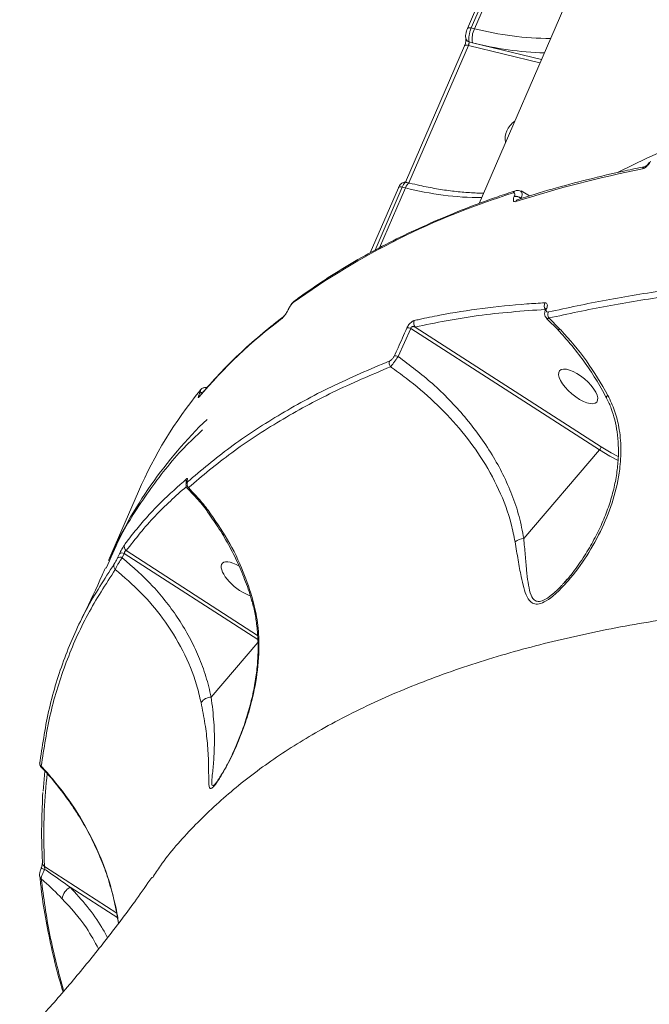
# Model space of a CAD drawing. Units: millimetres. Extents: x 963 to 18704, y 356 to 11722.
# Drawn here: x 13996 to 14117, y 7642 to 7831 of the extents above; entities that cross this region are included whole.
import ezdxf

# ---------------------------------------------------------------- set-up
doc = ezdxf.new("R2010")
doc.units = ezdxf.units.MM
doc.layers.add('DiKom', color=7, linetype='Continuous')

msp = doc.modelspace()

# ---------------------------------------------------------------- linework, layer by layer
at = {"layer": 'DiKom', "color": 7, "linetype": 'Continuous', "lineweight": 15}
for p, q in [((14200.76, 8064.19), (14084.31, 7795.3)), ((14111.73, 7897.39), (14082.07, 7828.89)), ((14112.48, 7897.51), (14082.81, 7829.01)), ((14083.42, 7828.86), (14113.09, 7897.36)), ((14082.81, 7829.01), (14083.42, 7828.86)), ((14081.51, 7825.55), (14070.18, 7799.39)), ((14082.26, 7825.67), (14070.83, 7799.28)), ((14096, 7822.3), (14082.26, 7825.67)), ((14082.4, 7826.33), (14083.05, 7826.17)), ((14083.05, 7826.17), (14096.28, 7822.93)), ((14068.84, 7798.35), (14063.43, 7785.86)), ((14069.59, 7798.47), (14064.35, 7786.38)), ((14065.21, 7786.82), (14070.2, 7798.32)), ((14070.2, 7798.32), (14069.59, 7798.47)), ((14071.01, 7799.23), (14070.39, 7799.38)), ((14091.04, 7796.66), (14091.06, 7796.71)), ((14093.97, 7796.78), (14092.37, 7797.73)), ((14092.39, 7796.34), (14092.37, 7796.3)), ((14047.75, 7775.08), (14047.71, 7774.99)), ((14047.82, 7775.16), (14047.78, 7775.08)), ((14097.28, 7773.27), (14099.54, 7771.03)), ((14097.72, 7773.36), (14099.77, 7771.3)), ((14071.24, 7771.37), (14068.81, 7766)), ((14107.41, 7748.04), (14071.24, 7771.37)), ((14072.05, 7771.63), (14107.72, 7748.64)), ((14030.69, 7758.89), (14030.7, 7758.92)), ((14092.89, 7731.04), (14107.41, 7748.04)), ((14018.99, 7740.1), (14013.25, 7726.84)), ((14016.62, 7728.72), (14041.84, 7712.46)), ((14014.96, 7727.32), (14015.35, 7728.13)), ((14016.26, 7728.16), (14015.86, 7727.35)), ((14041.86, 7711.65), (14016.26, 7728.16)), ((14100.5, 7722.44), (14101.22, 7723.28)), ((14032.93, 7700.63), (14041.88, 7711.1)), ((14000.7, 7682.6), (14001.04, 7686.39)), ((14000.95, 7668.13), (14014.8, 7659.2)), ((14014.99, 7658.29), (14005.87, 7664.16)), ((14021.7, 7666.01), (14021.66, 7665.94))]:
    msp.add_line(p, q, dxfattribs=at)
at = {"layer": 'DiKom', "color": 7, "linetype": 'Continuous', "lineweight": 15, "flags": 128}
for points in [[(14082.81, 7829.01), (14082.64, 7829.04), (14082.48, 7829.06), (14082.34, 7829.05), (14082.23, 7829.02), (14082.14, 7828.97), (14082.08, 7828.91), (14082.07, 7828.88)], [(14082.26, 7825.67), (14082.09, 7825.71), (14081.93, 7825.72), (14081.79, 7825.71), (14081.67, 7825.68), (14081.58, 7825.64), (14081.52, 7825.57), (14081.51, 7825.55)], [(14111.01, 7801.33), (14116.52, 7804.04), (14122.43, 7806.62), (14128.61, 7809.01), (14135.07, 7811.22), (14141.79, 7813.24), (14148.77, 7815.06), (14156, 7816.69), (14163.47, 7818.13), (14171.18, 7819.37), (14179.12, 7820.41), (14187.29, 7821.26), (14195.67, 7821.9), (14204.26, 7822.35), (14213.05, 7822.59), (14222.03, 7822.64), (14231.19, 7822.48), (14240.53, 7822.12), (14250.03, 7821.56), (14259.69, 7820.81), (14269.5, 7819.85)], [(14069.59, 7798.47), (14069.42, 7798.51), (14069.26, 7798.52), (14069.12, 7798.51), (14069, 7798.48), (14068.91, 7798.44), (14068.85, 7798.37), (14068.84, 7798.35)], [(14070.2, 7798.32), (14070.34, 7798.63), (14070.5, 7798.88), (14070.65, 7799.07), (14070.8, 7799.19), (14070.94, 7799.24), (14071.01, 7799.23)], [(14030.87, 7759.57), (14030.84, 7759.53), (14030.75, 7759.38)], [(14030.74, 7758.41), (14030.71, 7758.37), (14030.62, 7758.22)], [(14109.03, 7758.51), (14108.83, 7758.33), (14108.71, 7758.2), (14108.7, 7758.11), (14108.7, 7758.11)], [(14111.01, 7746.03), (14109.38, 7746.87), (14107.41, 7748.04)], [(14107.72, 7748.64), (14109.63, 7747.5), (14111.02, 7746.78)], [(14028.3, 7742.14), (14028.22, 7742.02), (14028.21, 7741.99)], [(14040.94, 7719.23), (14040.84, 7719.1), (14040.81, 7719), (14040.81, 7718.99)]]:
    msp.add_lwpolyline(points, dxfattribs=at)
at = {"layer": 'DiKom', "color": 7, "linetype": 'Continuous', "lineweight": 15}
for centre, radius, start, end in [((14087.54, 7826.92), 4.56, 154.7594, 189.375), ((14098.16, 7886), 59.01, 255.5341, 269.8766), ((14082.58, 7827.14), 0.824, 197.2381, 257.3506), ((14099.05, 7889.4), 65.22, 255.7941, 268.0506), ((14094.07, 7807.14), 4.92, 126.286, 154.5458), ((14092.54, 7807.88), 3.23, 154.6331, 194.1997), ((14116.31, 7801.74), 0.69, 102.7038, 159.5506), ((14160.82, 7577), 229.47, 101.3492, 107.6228), ((14084.94, 7855.46), 59.01, 255.5341, 269.8766), ((14135.15, 7655.64), 148.48, 107.3591, 125.6441), ((14091.53, 7797.08), 0.728, 109.1123, 158.1712), ((14091.28, 7794.94), 1.74, 51.2195, 97.9039), ((14091.3, 7794.99), 1.74, 51.211, 97.9316), ((14092.03, 7795.43), 0.726, 108.9645, 158.2598), ((14049.35, 7775.99), 0.78, 126.6989, 156.9149), ((14097.96, 7775.71), 1.15, 151.3998, 217.9642), ((14047.91, 7774.91), 0.209, 125.5962, 157.1591), ((14047.96, 7774.98), 0.231, 126.979, 154.6167), ((14097.36, 7774.89), 0.338, 102.5655, 154.393), ((14098.74, 7774.03), 1.22, 156.8587, 213.718), ((14105.75, 7694.89), 98.26, 127.0669, 139.8722), ((14047.24, 7772.99), 0.78, 126.9748, 156.9126), ((14072.88, 7772.38), 1.11, 153.9665, 221.9862), ((14070.79, 7770.29), 1.17, 67.3202, 106.7436), ((14100.56, 7770.37), 1.22, 130.21, 148.2311), ((14068.21, 7764.69), 1.13, 156.7478, 217.84), ((14068.35, 7764.94), 1.16, 66.3824, 105.857), ((14094.7, 7707.15), 82.57, 140.7592, 156.4834), ((14031.07, 7758.38), 0.638, 75.4688, 126.9093), ((14031.09, 7758.41), 0.644, 74.8527, 126.7884), ((14091.36, 7692.49), 85.33, 133.9645, 156.2556), ((14106.48, 7748.9), 1.27, 317.4879, 348.143), ((14029.07, 7742.08), 0.953, 154.288, 196.3108), ((14029.28, 7741.5), 1, 156.2525, 223.6352), ((14032.47, 7736.24), 0.294, 119.7563, 169.655), ((14093.14, 7727.85), 3.2, 94.3589, 126.8744), ((14017.21, 7729.49), 0.97, 156.313, 232.1377), ((14015.44, 7726.64), 0.831, 59.1631, 125.126), ((14015.83, 7727.44), 0.833, 59.3513, 125.2046), ((14015.18, 7725.79), 0.943, 155.8204, 226.3024), ((13802.19, 7959.33), 459.2, 311.0728, 328.2063), ((14033.09, 7698.01), 2.63, 93.3739, 143.2268), ((14000.86, 7688.01), 0.84, 154.5983, 230.9787), ((14001.35, 7668.83), 0.809, 185.2122, 240.5533), ((14000.82, 7666.38), 0.815, 188.1084, 232.4396), ((13999.91, 7664.98), 2.8, 67.1269, 82.1134), ((14007.68, 7661.21), 3.46, 121.4649, 166.9833)]:
    msp.add_arc(centre, radius, start, end, dxfattribs=at)
msp.add_ellipse((14103.33, 7760.23), major_axis=(3.56, -3.01), ratio=0.401619, dxfattribs=at)
for start_param, end_param in [(1.977213, 3.283578), (3.283578, 5.547095)]:
    msp.add_ellipse((14038.6, 7723.26), major_axis=(3.56, -3.01), ratio=0.401619, start_param=start_param, end_param=end_param, dxfattribs=at)
for points, knots in [([(14082.07, 7828.88), (14082, 7828.72), (14081.89, 7828.44), (14081.83, 7828.14), (14081.81, 7828.01)], [0, 0, 0, 0, 0.585467, 1, 1, 1, 1]), ([(14082.81, 7829.01), (14082.76, 7828.88), (14082.63, 7828.56), (14082.47, 7827.98), (14082.36, 7827.33), (14082.32, 7826.73), (14082.38, 7826.46), (14082.4, 7826.33)], [0, 0, 0, 0, 0.140731, 0.355467, 0.570312, 0.785183, 1, 1, 1, 1]), ([(14081.79, 7826.91), (14081.79, 7826.91), (14081.79, 7826.92), (14081.8, 7826.88), (14081.8, 7826.8), (14081.79, 7826.62), (14081.76, 7826.36), (14081.68, 7826.03), (14081.59, 7825.74), (14081.53, 7825.6), (14081.51, 7825.56)], [0, 0, 0, 0, 0.005827, 0.094965, 0.200514, 0.337013, 0.500656, 0.691878, 0.897726, 1, 1, 1, 1]), ([(14081.81, 7828.01), (14081.79, 7827.93), (14081.73, 7827.62), (14081.7, 7827.25), (14081.8, 7826.98), (14081.83, 7826.9)], [0, 0, 0, 0, 0.21352, 0.774614, 1, 1, 1, 1]), ([(14082.4, 7826.33), (14082.41, 7826.3), (14082.41, 7826.23), (14082.39, 7826.09), (14082.35, 7825.93), (14082.31, 7825.78), (14082.27, 7825.7), (14082.26, 7825.67)], [0, 0, 0, 0, 0.215545, 0.430747, 0.645229, 0.859521, 1, 1, 1, 1]), ([(14116.15, 7802.41), (14114.87, 7802.15), (14111.16, 7801.38), (14105.19, 7799.96), (14098.33, 7798.14), (14093.96, 7796.79), (14091.79, 7796.12)], [0, 0, 0, 0, 0.149886, 0.434798, 0.719719, 1, 1, 1, 1]), ([(14117.21, 7803.42), (14117.17, 7803.35), (14117.07, 7803.14), (14116.82, 7802.77), (14116.45, 7802.39), (14116.04, 7802.1), (14115.79, 7802.02), (14115.67, 7801.98)], [0, 0, 0, 0, 0.108293, 0.320444, 0.543018, 0.771569, 1, 1, 1, 1]), ([(14116.97, 7803.27), (14116.97, 7803.26), (14116.95, 7803.22), (14116.88, 7803.09), (14116.75, 7802.9), (14116.58, 7802.7), (14116.39, 7802.54), (14116.24, 7802.45), (14116.15, 7802.41), (14116.16, 7802.41), (14116.16, 7802.41)], [0, 0, 0, 0, 0.012615, 0.143824, 0.28813, 0.450776, 0.624444, 0.775512, 0.934916, 1, 1, 1, 1]), ([(14070.39, 7799.38), (14070.39, 7799.38), (14070.26, 7799.45), (14069.98, 7799.42), (14069.63, 7799.32), (14069.35, 7799.13), (14069.09, 7798.84), (14068.93, 7798.57), (14068.85, 7798.37), (14068.84, 7798.35)], [0, 0, 0, 0, 0.001503, 0.200895, 0.362184, 0.518977, 0.698746, 0.962408, 1, 1, 1, 1]), ([(14070.38, 7799.36), (14070.37, 7799.37), (14070.29, 7799.43), (14070.1, 7799.3), (14069.84, 7799), (14069.67, 7798.65), (14069.59, 7798.47)], [0, 0, 0, 0, 0.071965, 0.381347, 0.690647, 1, 1, 1, 1]), ([(14085.19, 7797.32), (14085.1, 7797.32), (14084.12, 7797.31), (14082.15, 7797.41), (14079.21, 7797.68), (14076.13, 7798.14), (14073.38, 7798.67), (14071.66, 7799.08), (14071.01, 7799.23)], [0, 0, 0, 0, 0.021426, 0.233392, 0.445894, 0.658981, 0.872546, 1, 1, 1, 1]), ([(14091.29, 7797.77), (14090.16, 7797.39), (14086.87, 7796.29), (14081.62, 7794.35), (14075.62, 7791.87), (14069.86, 7789.23), (14064.35, 7786.43), (14059.11, 7783.46), (14054.21, 7780.39), (14050.86, 7778.08), (14049.15, 7776.82), (14048.88, 7776.62)], [0, 0, 0, 0, 0.068835, 0.199642, 0.330444, 0.461229, 0.591989, 0.722719, 0.853412, 0.977121, 1, 1, 1, 1]), ([(14091.06, 7796.71), (14091.08, 7796.77), (14091.14, 7796.92), (14091.18, 7797.13), (14091.14, 7797.3), (14091.03, 7797.39), (14090.91, 7797.37), (14090.85, 7797.35)], [0, 0, 0, 0, 0.142273, 0.357117, 0.571592, 0.785743, 1, 1, 1, 1]), ([(14091.35, 7795.7), (14091.26, 7795.68), (14091.08, 7795.65), (14090.92, 7795.78), (14090.87, 7796.03), (14090.91, 7796.35), (14091, 7796.57), (14091.04, 7796.66)], [0, 0, 0, 0, 0.215025, 0.429941, 0.644689, 0.859174, 1, 1, 1, 1]), ([(14092.35, 7797.65), (14092.34, 7797.66), (14092.22, 7797.77), (14091.91, 7797.84), (14091.56, 7797.85), (14091.37, 7797.79), (14091.29, 7797.76)], [0, 0, 0, 0, 0.039769, 0.436956, 0.782101, 1, 1, 1, 1]), ([(14092.32, 7797.65), (14092.38, 7797.61), (14092.52, 7797.54), (14092.59, 7797.21), (14092.54, 7796.78), (14092.43, 7796.47), (14092.39, 7796.34)], [0, 0, 0, 0, 0.197081, 0.498248, 0.800047, 1, 1, 1, 1]), ([(14097.62, 7774.51), (14101.28, 7775.3), (14108.6, 7776.89), (14120.25, 7778.75), (14132.34, 7780.26), (14140.81, 7780.92), (14145.04, 7781.25)], [0, 0, 0, 0, 0.249123, 0.498243, 0.749123, 1, 1, 1, 1]), ([(14145.08, 7780.08), (14140.89, 7779.75), (14132.49, 7779.1), (14120.44, 7777.6), (14108.77, 7775.74), (14101.41, 7774.15), (14097.72, 7773.36)], [0, 0, 0, 0, 0.249121, 0.498242, 0.749123, 1, 1, 1, 1]), ([(14048.89, 7776.61), (14048.84, 7776.58), (14048.63, 7776.44), (14048.37, 7776.13), (14048.05, 7775.66), (14047.84, 7775.29), (14047.77, 7775.1), (14047.75, 7775.04)], [0, 0, 0, 0, 0.099297, 0.436364, 0.684927, 0.908282, 1, 1, 1, 1]), ([(14048.63, 7776.3), (14048.55, 7776.24), (14048.43, 7776.13), (14048.21, 7775.85), (14048.03, 7775.57), (14047.9, 7775.33), (14047.84, 7775.2), (14047.82, 7775.16)], [0, 0, 0, 0, 0.30262, 0.534689, 0.725522, 0.917151, 1, 1, 1, 1]), ([(14071.88, 7772.87), (14072.2, 7772.94), (14073.81, 7773.31), (14078.08, 7774.18), (14084.88, 7775.26), (14091.69, 7775.96), (14095.79, 7776.2), (14096.94, 7776.27)], [0, 0, 0, 0, 0.041375, 0.206871, 0.538149, 0.869431, 1, 1, 1, 1]), ([(14096.94, 7776.27), (14097.05, 7776.26), (14097.25, 7776.23), (14097.41, 7775.99), (14097.43, 7775.65), (14097.33, 7775.36), (14097.29, 7775.22)], [0, 0, 0, 0, 0.259151, 0.517752, 0.781245, 1, 1, 1, 1]), ([(14047.78, 7775.08), (14047.76, 7775.02), (14047.67, 7774.82), (14047.46, 7774.44), (14047.16, 7773.99), (14046.83, 7773.56), (14046.63, 7773.39), (14046.52, 7773.29)], [0, 0, 0, 0, 0.079656, 0.275706, 0.470791, 0.710575, 1, 1, 1, 1]), ([(14047.49, 7774.56), (14047.46, 7774.51), (14047.37, 7774.34), (14047.18, 7774.08), (14046.98, 7773.81), (14046.82, 7773.65), (14046.78, 7773.62), (14046.77, 7773.61)], [0, 0, 0, 0, 0.108384, 0.325807, 0.586259, 0.849902, 1, 1, 1, 1]), ([(14047.71, 7774.99), (14047.7, 7774.96), (14047.66, 7774.87), (14047.58, 7774.72), (14047.52, 7774.6), (14047.49, 7774.56)], [0, 0, 0, 0, 0.206007, 0.748073, 1, 1, 1, 1]), ([(14097.05, 7775.01), (14092.67, 7774.69), (14083.91, 7774.07), (14076.01, 7772.45), (14072.05, 7771.63)], [0, 0, 0, 0, 0.499179, 1, 1, 1, 1]), ([(14097.07, 7775.04), (14096.99, 7774.83), (14096.86, 7774.45), (14096.91, 7773.9), (14097.07, 7773.49), (14097.25, 7773.34), (14097.31, 7773.3)], [0, 0, 0, 0, 0.335245, 0.632718, 0.897446, 1, 1, 1, 1]), ([(14097.1, 7775.2), (14097.1, 7775.19), (14097.1, 7775.19), (14097.09, 7775.12), (14097.06, 7775.05), (14097.05, 7775.03)], [0, 0, 0, 0, 0.392449, 0.891923, 1, 1, 1, 1]), ([(14097.29, 7775.22), (14097.27, 7775.19), (14097.22, 7775.04), (14097.18, 7774.81), (14097.24, 7774.6), (14097.39, 7774.49), (14097.54, 7774.5), (14097.62, 7774.51)], [0, 0, 0, 0, 0.07981, 0.318165, 0.555568, 0.777388, 1, 1, 1, 1]), ([(14046.77, 7773.61), (14045.99, 7773), (14043.73, 7771.25), (14040.19, 7768.24), (14036.26, 7764.51), (14033.13, 7761.22), (14031.37, 7759.15), (14030.74, 7758.41)], [0, 0, 0, 0, 0.129315, 0.374431, 0.619448, 0.864333, 1, 1, 1, 1]), ([(14070.45, 7771.41), (14070.5, 7771.52), (14070.62, 7771.75), (14070.86, 7772.1), (14071.13, 7772.4), (14071.42, 7772.65), (14071.68, 7772.81), (14071.82, 7772.85), (14071.88, 7772.87)], [0, 0, 0, 0, 0.16432, 0.329154, 0.489742, 0.661598, 0.861406, 1, 1, 1, 1]), ([(14097.72, 7773.36), (14097.61, 7773.3), (14097.41, 7773.21), (14097.34, 7773.27), (14097.31, 7773.29)], [0, 0, 0, 0, 0.569582, 1, 1, 1, 1]), ([(14068.03, 7766.05), (14068.28, 7766.58), (14069.1, 7768.36), (14069.89, 7770.15), (14070.45, 7771.41)], [0, 0, 0, 0, 0.299634, 1, 1, 1, 1]), ([(14072.05, 7771.63), (14072, 7771.65), (14071.87, 7771.69), (14071.68, 7771.71), (14071.51, 7771.7), (14071.4, 7771.66), (14071.34, 7771.62), (14071.29, 7771.57), (14071.25, 7771.51), (14071.23, 7771.44), (14071.23, 7771.39), (14071.24, 7771.37)], [0, 0, 0, 0, 0.185241, 0.430431, 0.610118, 0.693414, 0.746403, 0.808319, 0.866695, 0.929758, 1, 1, 1, 1]), ([(14099.5, 7771), (14100.29, 7770.14), (14102.01, 7768.25), (14104.41, 7765.12), (14106.73, 7761.69), (14108.05, 7759.3), (14108.71, 7758.11)], [0, 0, 0, 0, 0.217667, 0.481155, 0.742164, 1, 1, 1, 1]), ([(14099.77, 7771.3), (14099.85, 7771.22), (14101.69, 7769.27), (14105.11, 7765.19), (14107.71, 7760.75), (14109.03, 7758.51)], [0, 0, 0, 0, 0.021093, 0.50572, 1, 1, 1, 1]), ([(14028.37, 7741.9), (14031.03, 7744.15), (14036.37, 7748.65), (14045.65, 7754.71), (14055.8, 7760.3), (14063.38, 7763.52), (14067.17, 7765.13)], [0, 0, 0, 0, 0.248616, 0.497232, 0.748616, 1, 1, 1, 1]), ([(14067.17, 7765.13), (14067.18, 7765.13), (14067.25, 7765.16), (14067.38, 7765.24), (14067.57, 7765.4), (14067.75, 7765.6), (14067.92, 7765.82), (14067.99, 7765.98), (14068.03, 7766.05)], [0, 0, 0, 0, 0.035469, 0.257432, 0.448282, 0.628064, 0.814419, 1, 1, 1, 1]), ([(14068.81, 7766), (14068.7, 7765.83), (14068.48, 7765.51), (14068.09, 7764.98), (14067.73, 7764.51), (14067.47, 7764.18), (14067.35, 7764.04), (14067.32, 7764)], [0, 0, 0, 0, 0.222147, 0.444392, 0.665093, 0.892247, 1, 1, 1, 1]), ([(14068.81, 7766), (14071.04, 7764.3), (14075.7, 7760.76), (14080.73, 7755.52), (14084.39, 7750.86), (14086.84, 7747.17), (14088.95, 7743.36), (14090.69, 7739.41), (14092.08, 7735.3), (14092.62, 7732.46), (14092.89, 7731.04)], [0, 0, 0, 0, 0.184783, 0.385692, 0.488235, 0.590769, 0.691552, 0.792324, 0.896174, 1, 1, 1, 1]), ([(14067.32, 7764), (14063.57, 7762.41), (14056.08, 7759.23), (14045.97, 7753.68), (14036.64, 7747.62), (14031.25, 7743.08), (14028.56, 7740.81)], [0, 0, 0, 0, 0.248616, 0.497232, 0.748615, 1, 1, 1, 1]), ([(14091.21, 7730.41), (14090.99, 7731.54), (14090.31, 7734.97), (14088.23, 7740.53), (14084.8, 7746.69), (14080.58, 7752.29), (14075.8, 7757.31), (14071.29, 7761.17), (14068.34, 7763.27), (14067.32, 7764)], [0, 0, 0, 0, 0.085627, 0.259054, 0.432615, 0.5933, 0.754542, 0.915353, 1, 1, 1, 1]), ([(14030.62, 7758.22), (14030.58, 7758.17), (14030.49, 7758.08), (14030.44, 7758.1), (14030.45, 7758.25), (14030.53, 7758.52), (14030.64, 7758.77), (14030.69, 7758.89)], [0, 0, 0, 0, 0.189064, 0.404517, 0.606826, 0.803385, 1, 1, 1, 1]), ([(14030.7, 7758.92), (14030.74, 7759.01), (14030.81, 7759.18), (14030.87, 7759.36), (14030.88, 7759.47), (14030.84, 7759.48), (14030.78, 7759.41), (14030.75, 7759.38)], [0, 0, 0, 0, 0.195086, 0.390059, 0.593302, 0.81114, 1, 1, 1, 1]), ([(14032.07, 7759.95), (14032.03, 7759.97), (14031.89, 7760.03), (14031.63, 7760.03), (14031.36, 7759.96), (14031.15, 7759.85), (14030.99, 7759.71), (14030.91, 7759.63), (14030.87, 7759.57), (14030.87, 7759.57)], [0, 0, 0, 0, 0.091555, 0.313891, 0.500836, 0.667911, 0.821272, 0.985231, 1, 1, 1, 1]), ([(14030.74, 7758.42), (14030.74, 7758.41), (14030.73, 7758.41), (14030.74, 7758.41), (14030.74, 7758.41)], [0, 0, 0, 0, 0.492995, 1, 1, 1, 1]), ([(14109.03, 7758.51), (14109.49, 7757.53), (14110.41, 7755.58), (14111.27, 7752.13), (14111.62, 7748.35), (14111.33, 7743.68), (14110.18, 7738.52), (14107.99, 7732.96), (14105.08, 7727.67), (14102.24, 7723.83), (14099.97, 7721.35), (14098.42, 7719.92), (14096.88, 7718.83), (14095.49, 7718.35), (14094.32, 7718.63), (14093.48, 7719.77), (14092.86, 7721.57), (14092.33, 7723.96), (14091.8, 7726.87), (14091.41, 7729.23), (14091.21, 7730.41)], [0, 0, 0, 0, 0.04784, 0.095734, 0.155129, 0.214622, 0.302067, 0.389668, 0.481751, 0.573691, 0.607072, 0.640387, 0.677232, 0.707557, 0.737925, 0.782833, 0.829122, 0.87554, 0.937764, 1, 1, 1, 1]), ([(14108.69, 7758.1), (14108.72, 7758.05), (14109.12, 7757.39), (14109.69, 7755.95), (14110.38, 7753.8), (14110.84, 7751.45), (14111.07, 7748.95), (14111.04, 7746.28), (14110.75, 7743.44), (14110.17, 7740.47), (14109.28, 7737.4), (14108.08, 7734.29), (14106.58, 7731.16), (14104.77, 7728.03), (14102.96, 7725.38), (14101.51, 7723.49), (14100.78, 7722.69), (14100.53, 7722.42)], [0, 0, 0, 0, 0.004701, 0.060109, 0.117173, 0.177491, 0.24133, 0.308949, 0.381114, 0.459477, 0.54144, 0.627456, 0.717632, 0.811696, 0.910258, 0.96972, 1, 1, 1, 1]), ([(14031.24, 7751.88), (14030.04, 7750.75), (14026.14, 7747.06), (14020.82, 7740.13), (14015.8, 7732.43), (14013.61, 7727.28), (14012.78, 7725.35)], [0, 0, 0, 0, 0.144556, 0.473272, 0.802256, 1, 1, 1, 1]), ([(14016.33, 7729.88), (14016.49, 7730.1), (14017.32, 7731.22), (14019.55, 7734.02), (14023.23, 7738.11), (14026.55, 7741.03), (14028.21, 7742.49)], [0, 0, 0, 0, 0.048061, 0.240324, 0.61988, 1, 1, 1, 1]), ([(14028.22, 7741.99), (14028.17, 7741.85), (14028.09, 7741.64), (14028.08, 7741.27), (14028.17, 7740.95), (14028.28, 7740.73), (14028.38, 7740.65), (14028.39, 7740.65)], [0, 0, 0, 0, 0.345272, 0.55601, 0.76104, 0.988258, 1, 1, 1, 1]), ([(14028.21, 7742.49), (14028.26, 7742.52), (14028.36, 7742.59), (14028.39, 7742.5), (14028.36, 7742.32), (14028.31, 7742.18), (14028.3, 7742.14)], [0, 0, 0, 0, 0.292749, 0.584986, 0.882007, 1, 1, 1, 1]), ([(14028.24, 7742.08), (14028.24, 7742.08), (14028.24, 7742.09), (14028.24, 7742.06), (14028.22, 7742.01), (14028.21, 7741.98)], [0, 0, 0, 0, 0.048097, 0.505954, 1, 1, 1, 1]), ([(14028.3, 7742.14), (14028.28, 7742.09), (14028.24, 7741.98), (14028.23, 7741.87), (14028.26, 7741.83), (14028.33, 7741.88), (14028.37, 7741.9)], [0, 0, 0, 0, 0.183646, 0.462707, 0.730916, 1, 1, 1, 1]), ([(14028.16, 7741.01), (14026.1, 7739.18), (14021.86, 7735.42), (14018.4, 7731), (14016.62, 7728.72)], [0, 0, 0, 0, 0.486646, 1, 1, 1, 1]), ([(14028.36, 7740.63), (14028.86, 7740.12), (14030.13, 7738.84), (14031.38, 7737.37), (14032.1, 7736.39), (14032.17, 7736.28)], [0, 0, 0, 0, 0.370066, 0.930454, 1, 1, 1, 1]), ([(14028.56, 7740.81), (14028.49, 7740.74), (14028.4, 7740.64), (14028.4, 7740.66), (14028.4, 7740.67)], [0, 0, 0, 0, 0.692278, 1, 1, 1, 1]), ([(14028.56, 7740.81), (14029.54, 7739.77), (14030.86, 7738.39), (14032.03, 7736.87), (14032.32, 7736.49)], [0, 0, 0, 0, 0.746804, 1, 1, 1, 1]), ([(14032.13, 7736.26), (14032.84, 7735.28), (14034.32, 7733.22), (14036.28, 7729.91), (14038.06, 7726.39), (14039.54, 7722.74), (14040.43, 7720.26), (14040.75, 7718.99), (14040.75, 7718.97)], [0, 0, 0, 0, 0.184712, 0.386931, 0.590076, 0.793734, 0.997345, 1, 1, 1, 1]), ([(14032.32, 7736.49), (14033.62, 7734.62), (14036.24, 7730.86), (14039.09, 7725.01), (14040.36, 7721.04), (14040.94, 7719.23)], [0, 0, 0, 0, 0.348175, 0.703133, 1, 1, 1, 1]), ([(14092.89, 7731.04), (14092.98, 7729.99), (14093.17, 7727.87), (14093.42, 7725.07), (14093.69, 7722.6), (14094.07, 7720.59), (14094.67, 7719.29), (14095.6, 7718.87), (14096.76, 7719.15), (14098.34, 7720.25), (14099.65, 7721.44), (14100.38, 7722.3), (14100.5, 7722.44)], [0, 0, 0, 0, 0.14223, 0.285793, 0.410194, 0.536469, 0.648983, 0.715029, 0.780911, 0.865433, 0.978056, 1, 1, 1, 1]), ([(14015.35, 7728.13), (14015.42, 7728.26), (14015.55, 7728.54), (14015.79, 7728.98), (14016.01, 7729.38), (14016.2, 7729.69), (14016.29, 7729.82), (14016.33, 7729.88)], [0, 0, 0, 0, 0.206365, 0.413408, 0.614234, 0.813461, 1, 1, 1, 1]), ([(14016.62, 7728.72), (14016.59, 7728.72), (14016.52, 7728.7), (14016.42, 7728.63), (14016.36, 7728.55), (14016.32, 7728.47), (14016.29, 7728.4), (14016.27, 7728.29), (14016.26, 7728.22), (14016.26, 7728.16)], [0, 0, 0, 0, 0.206661, 0.405012, 0.539769, 0.590714, 0.729555, 0.785693, 1, 1, 1, 1]), ([(14014.32, 7726.17), (14014.34, 7726.21), (14014.4, 7726.28), (14014.51, 7726.47), (14014.66, 7726.73), (14014.82, 7727.04), (14014.91, 7727.22), (14014.96, 7727.32)], [0, 0, 0, 0, 0.14875, 0.348665, 0.557383, 0.779066, 1, 1, 1, 1]), ([(14015.86, 7727.35), (14015.74, 7727.18), (14015.49, 7726.84), (14015.12, 7726.26), (14014.81, 7725.72), (14014.62, 7725.33), (14014.56, 7725.16), (14014.53, 7725.11)], [0, 0, 0, 0, 0.222329, 0.44487, 0.663841, 0.880648, 1, 1, 1, 1]), ([(14015.86, 7727.35), (14017.9, 7725.58), (14020.98, 7722.9), (14024.41, 7718.81), (14026.77, 7715.53), (14028.82, 7712.06), (14030.57, 7708.39), (14031.99, 7704.58), (14032.62, 7701.95), (14032.93, 7700.63)], [0, 0, 0, 0, 0.240403, 0.363684, 0.486955, 0.613363, 0.739766, 0.869883, 1, 1, 1, 1]), ([(14000.1, 7688.37), (14000.61, 7691.77), (14001.63, 7698.58), (14004.67, 7708.25), (14008.74, 7717.54), (14012.46, 7723.29), (14014.32, 7726.17)], [0, 0, 0, 0, 0.248477, 0.496953, 0.748476, 1, 1, 1, 1]), ([(14014.53, 7725.11), (14012.69, 7722.27), (14009.02, 7716.59), (14004.95, 7707.37), (14001.88, 7697.68), (14000.85, 7690.8), (14000.33, 7687.35)], [0, 0, 0, 0, 0.248474, 0.49695, 0.748475, 1, 1, 1, 1]), ([(14012.63, 7725.42), (14012.42, 7724.95), (14011.11, 7721.94), (14009.63, 7718.69), (14008.22, 7715.95), (14008.08, 7715.69)], [0, 0, 0, 0, 0.143952, 0.918382, 1, 1, 1, 1]), ([(14030.98, 7699.58), (14030.71, 7700.71), (14029.9, 7704.1), (14027.63, 7709.63), (14023.96, 7715.55), (14019.57, 7720.79), (14016.22, 7723.66), (14014.53, 7725.11)], [0, 0, 0, 0, 0.116583, 0.350264, 0.589707, 0.79309, 1, 1, 1, 1]), ([(14190.91, 7719.13), (14185.72, 7719.27), (14175.33, 7719.56), (14160.28, 7719.3), (14145.67, 7718.54), (14131.09, 7717.17), (14116.67, 7715.14), (14102.57, 7712.39), (14089.15, 7708.96), (14076.51, 7704.83), (14064.71, 7700.01), (14054.14, 7694.65), (14044.78, 7688.81), (14036.55, 7682.57), (14029.33, 7675.71), (14024.38, 7670.18), (14022.19, 7666.76), (14021.7, 7666.01)], [0, 0, 0, 0, 0.064561, 0.129123, 0.194326, 0.25953, 0.331612, 0.403749, 0.47583, 0.550035, 0.624302, 0.698506, 0.76832, 0.838187, 0.908, 0.979827, 1, 1, 1, 1]), ([(14040.94, 7719.23), (14041.28, 7717.8), (14041.94, 7714.94), (14042.19, 7709.88), (14041.73, 7704.26), (14040.52, 7698.84), (14039, 7694.2), (14037.39, 7690.31), (14035.8, 7687.14), (14034.44, 7684.86), (14033.49, 7683.52), (14032.84, 7682.94), (14032.56, 7683.19), (14032.46, 7683.92), (14032.44, 7685.41), (14032.44, 7687.92), (14032.26, 7691.55), (14031.79, 7695.42), (14031.25, 7698.2), (14030.98, 7699.58)], [0, 0, 0, 0, 0.063831, 0.12777, 0.215882, 0.304122, 0.365606, 0.42719, 0.488252, 0.526876, 0.557601, 0.588567, 0.624308, 0.658553, 0.692898, 0.774889, 0.85699, 0.928528, 1, 1, 1, 1]), ([(14040.76, 7718.97), (14040.87, 7718.58), (14041.22, 7717.39), (14041.59, 7715.22), (14041.88, 7712.47), (14041.95, 7709.53), (14041.79, 7706.44), (14041.34, 7703.21), (14040.65, 7699.87), (14039.68, 7696.45), (14038.57, 7693.32), (14037.46, 7690.66), (14036.51, 7688.64), (14035.91, 7687.53), (14035.65, 7687.04)], [0, 0, 0, 0, 0.037201, 0.115023, 0.197701, 0.285363, 0.377482, 0.47367, 0.575522, 0.682776, 0.792668, 0.875384, 0.945805, 1, 1, 1, 1]), ([(14032.93, 7700.63), (14033.13, 7698.99), (14033.52, 7695.68), (14033.58, 7691.55), (14033.4, 7688.05), (14033.15, 7685.79), (14033.02, 7684.43), (14033.02, 7683.74), (14033.2, 7683.51), (14033.53, 7683.77), (14033.73, 7684), (14033.75, 7684.03)], [0, 0, 0, 0, 0.196492, 0.398048, 0.564657, 0.733934, 0.802368, 0.871909, 0.943189, 0.99275, 1, 1, 1, 1]), ([(14000.03, 7688.09), (14000.03, 7688.06), (14000.01, 7687.95), (14000.03, 7687.72), (14000.11, 7687.44), (14000.24, 7687.28), (14000.3, 7687.2)], [0, 0, 0, 0, 0.148446, 0.411712, 0.710197, 1, 1, 1, 1]), ([(14000.33, 7687.35), (14000.3, 7687.27), (14000.27, 7687.19), (14000.3, 7687.2), (14000.31, 7687.2)], [0, 0, 0, 0, 0.914402, 1, 1, 1, 1]), ([(14000.29, 7687.18), (14000.47, 7687), (14001.62, 7685.85), (14003.53, 7683.54), (14006, 7680.25), (14008.2, 7676.8), (14010.15, 7673.23), (14011.8, 7669.56), (14013, 7666.42), (14013.52, 7664.49), (14013.71, 7663.82)], [0, 0, 0, 0, 0.027804, 0.177412, 0.327037, 0.476662, 0.626307, 0.775296, 0.922193, 1, 1, 1, 1]), ([(14000.33, 7687.35), (14001.07, 7686.55), (14003.6, 7683.76), (14007.43, 7678.49), (14011.12, 7671.59), (14013.81, 7664.46), (14014.7, 7659.71), (14015.15, 7657.31)], [0, 0, 0, 0, 0.09492, 0.327621, 0.565732, 0.7806, 1, 1, 1, 1]), ([(14035.65, 7687.04), (14035.61, 7686.97), (14035.35, 7686.48), (14034.89, 7685.7), (14034.35, 7684.85), (14033.99, 7684.33), (14033.86, 7684.18), (14033.84, 7684.15)], [0, 0, 0, 0, 0.060617, 0.391991, 0.680118, 0.92649, 1, 1, 1, 1]), ([(14001.45, 7685.91), (14001.23, 7683.59), (14000.68, 7677.91), (14000.85, 7671.76), (14000.95, 7668.13)], [0, 0, 0, 0, 0.408044, 1, 1, 1, 1]), ([(14033.75, 7684.03), (14033.77, 7684.05), (14033.8, 7684.08), (14033.83, 7684.13), (14033.84, 7684.14)], [0, 0, 0, 0, 0.667626, 1, 1, 1, 1]), ([(14000.62, 7682.31), (14000.54, 7680.45), (14000.38, 7676.67), (14000.39, 7672.14), (14000.53, 7669.43), (14000.57, 7668.76)], [0, 0, 0, 0, 0.421077, 0.857114, 1, 1, 1, 1]), ([(14000.36, 7667.93), (14000.31, 7667.81), (14000.19, 7667.51), (14000.05, 7666.96), (13999.97, 7666.56), (14000.01, 7666.32), (14000.02, 7666.29)], [0, 0, 0, 0, 0.201276, 0.538394, 0.935331, 1, 1, 1, 1]), ([(14000.54, 7668.77), (14000.54, 7668.77), (14000.54, 7668.76), (14000.54, 7668.68), (14000.52, 7668.53), (14000.46, 7668.27), (14000.38, 7667.99), (14000.31, 7667.82), (14000.29, 7667.76)], [0, 0, 0, 0, 0.097222, 0.220124, 0.379194, 0.600674, 0.85922, 1, 1, 1, 1]), ([(14000.95, 7668.13), (14000.95, 7668.12), (14000.96, 7668.07), (14000.98, 7667.95), (14000.99, 7667.76), (14000.99, 7667.63), (14000.99, 7667.56)], [0, 0, 0, 0, 0.080698, 0.367032, 0.67628, 1, 1, 1, 1]), ([(14021.52, 7666.03), (14020.55, 7664.63), (14017.89, 7660.78), (14013.23, 7654.63), (14007.6, 7647.62), (14001.94, 7641.01), (13998.03, 7636.79), (13996.19, 7634.81)], [0, 0, 0, 0, 0.130484, 0.356745, 0.580787, 0.802556, 1, 1, 1, 1]), ([(14000.05, 7666.28), (14000.15, 7665.31), (14000.43, 7662.47), (14001.21, 7657.67), (14002.41, 7651.88), (14003.51, 7647.35), (14004.31, 7644.72), (14004.5, 7644.08)], [0, 0, 0, 0, 0.13461, 0.395232, 0.65588, 0.915974, 1, 1, 1, 1]), ([(14000.99, 7667.56), (14000.88, 7667.36), (14000.66, 7666.95), (14000.43, 7666.37), (14000.33, 7665.97), (14000.33, 7665.8), (14000.32, 7665.74)], [0, 0, 0, 0, 0.286522, 0.573055, 0.856998, 1, 1, 1, 1]), ([(14000.99, 7667.56), (14001.33, 7667.33), (14002.97, 7666.21), (14004.59, 7665.07), (14005.87, 7664.16)], [0, 0, 0, 0, 0.206075, 1, 1, 1, 1]), ([(14004.3, 7661.99), (14003.19, 7663.1), (14001.91, 7664.38), (14000.51, 7665.58), (14000.32, 7665.74)], [0, 0, 0, 0, 0.866623, 1, 1, 1, 1]), ([(14000.32, 7665.74), (14000.79, 7662.17), (14001.7, 7655.15), (14003.65, 7647.83), (14004.62, 7644.22)], [0, 0, 0, 0, 0.507678, 1, 1, 1, 1]), ([(14005.87, 7664.16), (14006.98, 7662.94), (14009.22, 7660.49), (14011.57, 7657.2), (14012.69, 7655.12), (14013.04, 7654.46)], [0, 0, 0, 0, 0.403367, 0.811101, 1, 1, 1, 1]), ([(14013.71, 7663.82), (14013.88, 7663.23), (14014.42, 7661.39), (14014.89, 7659.19), (14015.08, 7657.59), (14015.12, 7657.26)], [0, 0, 0, 0, 0.272116, 0.850027, 1, 1, 1, 1]), ([(14011.3, 7652.3), (14010.57, 7653.67), (14008.72, 7657.14), (14005.97, 7660.16), (14004.3, 7661.99)], [0, 0, 0, 0, 0.392776, 1, 1, 1, 1])]:
    msp.add_open_spline(points, degree=3, knots=knots, dxfattribs=at)

doc.saveas('drawing.dxf')
